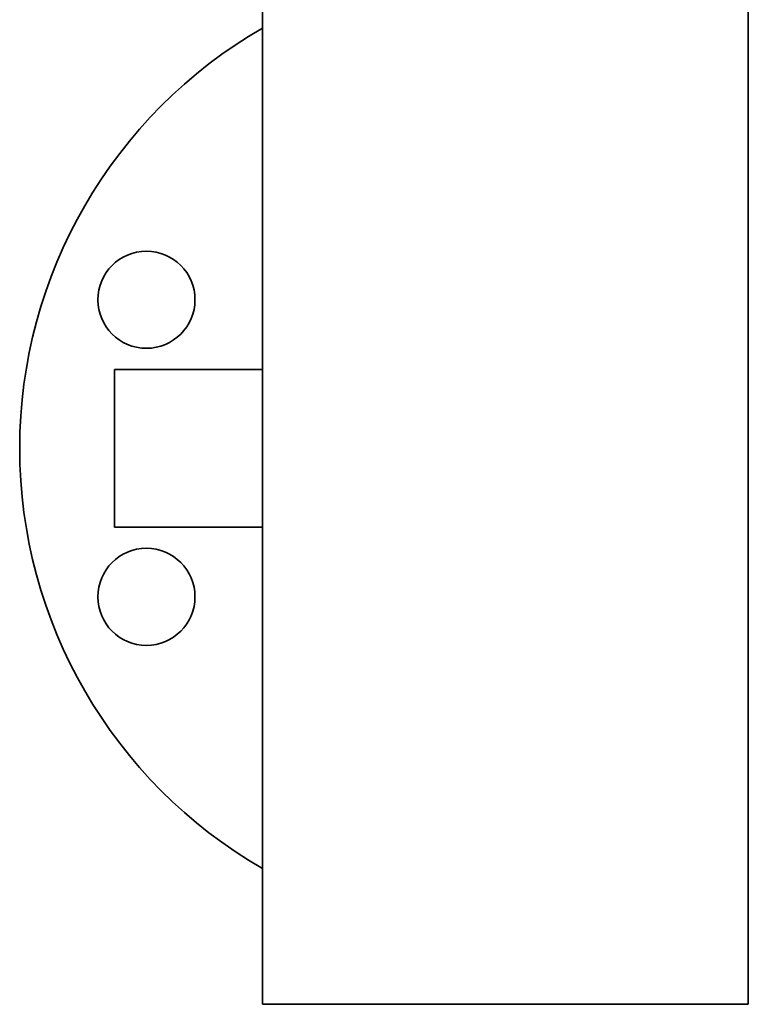
# Model space of a CAD drawing. Units: millimetres. Extents: x 332 to 2750, y 206 to 4387.
# Drawn here: x 2142 to 2292, y 1446 to 1649 of the extents above; entities that cross this region are included whole.
import ezdxf

# ---------------------------------------------------------------- set-up
doc = ezdxf.new("R2010")
doc.units = ezdxf.units.MM
doc.header["$LTSCALE"] = 15
doc.layers.add('Sichtbar (ISO)', color=7, linetype='Continuous', lineweight=35)

msp = doc.modelspace()

# ---------------------------------------------------------------- linework, layer by layer
at = {"layer": 'Sichtbar (ISO)'}
for p, q in [((2191.5, 1870.09), (2191.5, 1462.09)), ((2291.5, 1462.09), (2291.5, 1870.09)), ((2161, 1576.91), (2161, 1544.41)), ((2191.5, 1576.91), (2161, 1576.91)), ((2191.5, 1544.41), (2161, 1544.41)), ((2191.5, 1446.09), (2191.5, 1462.09)), ((2291.5, 1462.09), (2291.5, 1446.09)), ((2191.5, 1446.09), (2291.5, 1446.09))]:
    msp.add_line(p, q, dxfattribs=at)
for centre in [(2167.59, 1591.28), (2167.59, 1530.05)]:
    msp.add_circle(centre, 10, dxfattribs=at)
msp.add_arc((2241.5, 1560.66), 100, 120, 240, dxfattribs=at)

doc.saveas('drawing.dxf')
